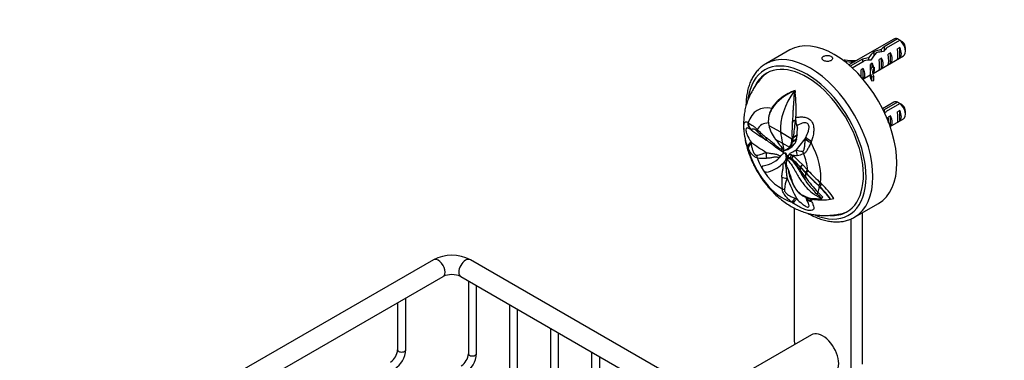
# Model space of a CAD drawing. Units: millimetres. Extents: x 0 to 813, y 0 to 1164.
# Drawn here: x 0 to 305, y 210 to 316 of the extents above; entities that cross this region are included whole.
import ezdxf
from ezdxf import colors
from ezdxf.entities.mleader import LeaderData, LeaderLine
from ezdxf.math import Vec2, Vec3

# ---------------------------------------------------------------- set-up
doc = ezdxf.new("R2010")
doc.units = ezdxf.units.MM
doc.layers.add('DV7_Défaut', color=7, linetype='Continuous')
doc.layers.add('Défaut', color=7, linetype='Continuous')

# ---------------------------------------------------------------- blocks, each defined once
blk = doc.blocks.new('_DOT')
at = {"color": 0}
blk.add_line((0, 0), (-1, 0), dxfattribs=at)
at = {"color": 0, "const_width": 0.333}
blk.add_lwpolyline([(-0.1665, 0, 1), (0.1665, 0, 1)], format="xyb", close=True, dxfattribs=at)
blk = doc.blocks.new('SE6')
at = {"layer": 'DV7_Défaut', "color": 7, "linetype": 'Continuous'}
for p, q in [((270.88, 310.14), (256.95, 302.1)), ((272.03, 310.17), (267.85, 307.75)), ((268.66, 307.4), (272.74, 309.76)), ((238.62, 306.74), (231.2, 302.46)), ((264.67, 306.22), (264.67, 305.01)), ((266.97, 306.87), (266.97, 306.17)), ((267.85, 307.75), (267.85, 306.57)), ((269.87, 305.88), (269.16, 305.47)), ((269.87, 302.64), (269.87, 305.88)), ((272.7, 307.51), (271.99, 307.11)), ((272.7, 304.27), (272.7, 307.51)), ((274.5, 306.32), (274.5, 307.3)), ((255.64, 303.74), (255.46, 303.35)), ((255.46, 303.32), (255.46, 303.35)), ((261.17, 303.9), (257.4, 301.72)), ((257.95, 301.22), (261.73, 303.4)), ((261.17, 303.9), (261.17, 303.08)), ((263.02, 304.33), (263.02, 303.56)), ((264.22, 302.61), (263.61, 302.26)), ((264.22, 301.61), (264.22, 302.61)), ((264.43, 299.49), (273.88, 304.95)), ((267.04, 304.25), (266.34, 303.84)), ((267.04, 301.01), (267.04, 304.25)), ((269.87, 302.64), (269.16, 302.23)), ((272.7, 304.27), (271.99, 303.86)), ((261.39, 300.98), (260.78, 300.63)), ((261.39, 297.74), (261.39, 300.98)), ((263.57, 299.88), (263.57, 298.66)), ((264.22, 301.61), (264.68, 301.34)), ((264.68, 301.34), (264.84, 301.43)), ((264.75, 301.3), (264.84, 301.43)), ((264.75, 300.69), (264.75, 301.3)), ((264.75, 300.08), (264.75, 300.69)), ((264.75, 300.08), (264.84, 300.21)), ((267.04, 301.01), (266.34, 300.6)), ((261.32, 297.7), (263.57, 299)), ((261.39, 297.74), (261.32, 297.7)), ((264.05, 298.39), (264.72, 298.49)), ((264.05, 297.16), (264.05, 298.39)), ((264.05, 297.16), (264.72, 297.27)), ((264.72, 297.27), (264.72, 298.49)), ((239.99, 293.94), (240.27, 294.12)), ((240.28, 294.12), (240.3, 293.58)), ((233.32, 288.97), (235.03, 291.06)), ((236.15, 292.02), (235.03, 291.06)), ((270.88, 290.55), (267.39, 288.53)), ((272.03, 290.57), (267.85, 288.16)), ((268.66, 287.81), (272.74, 290.16)), ((233.11, 288.63), (232.98, 288.29)), ((233.11, 288.63), (233.32, 288.97)), ((233.32, 288.97), (233.17, 288.6)), ((267.85, 288.16), (267.85, 287.58)), ((272.7, 287.92), (271.99, 287.51)), ((272.7, 284.68), (272.7, 287.92)), ((274.5, 286.73), (274.5, 287.71)), ((232.03, 283.92), (232.12, 283.36)), ((239.49, 284.53), (240.39, 284.42)), ((239.51, 284.95), (240.45, 284.85)), ((240.45, 284.85), (240.39, 284.42)), ((240.39, 284.42), (240.52, 284.43)), ((240.45, 284.85), (240.54, 285.7)), ((240.45, 284.85), (240.51, 284.85)), ((240.51, 284.85), (240.54, 285.7)), ((240.54, 285.7), (240.55, 285.8)), ((269.87, 286.28), (269.16, 285.88)), ((269.75, 282.97), (273.88, 285.35)), ((269.87, 283.04), (269.87, 286.28)), ((272.7, 284.68), (271.99, 284.27)), ((226.69, 282), (226.65, 281.98)), ((232.12, 283.36), (235.79, 281.33)), ((235.79, 281.33), (239.32, 279.21)), ((240.77, 283.25), (240.78, 283.24)), ((240.77, 283.24), (240.77, 283.25)), ((240.78, 283.24), (240.77, 283.24)), ((240.77, 283.24), (240.78, 283.23)), ((240.78, 283.23), (240.78, 283.24)), ((240.78, 283.23), (241.04, 282.45)), ((269.87, 283.04), (269.75, 282.97)), ((226.65, 278.15), (226.69, 277.63)), ((234.15, 279.12), (236.41, 277.87)), ((236.41, 277.87), (238.59, 276.56)), ((239.34, 279.7), (239.32, 279.21)), ((239.34, 279.7), (239.79, 279.66)), ((239.35, 279.87), (239.81, 279.83)), ((239.51, 278.2), (240.67, 278.92)), ((239.57, 278.47), (239.51, 278.2)), ((239.57, 278.47), (239.77, 279.55)), ((239.57, 278.47), (240.72, 279.17)), ((239.78, 279.55), (240.89, 280.2)), ((239.79, 279.66), (240.9, 280.3)), ((239.81, 279.83), (239.79, 279.66)), ((239.81, 279.83), (240.9, 280.45)), ((240.5, 278.26), (240.67, 278.92)), ((240.72, 279.17), (240.67, 278.92)), ((240.72, 279.17), (240.88, 280.2)), ((240.9, 280.45), (240.9, 280.3)), ((243.55, 279.13), (243.65, 279.67)), ((236.87, 275.65), (236.51, 275.07)), ((236.51, 275.07), (236.73, 274.69)), ((236.57, 274.59), (236.7, 274.67)), ((236.81, 274.74), (236.64, 274.64)), ((236.85, 275.53), (237.3, 275.64)), ((237.14, 274.71), (237.31, 274.8)), ((237.33, 274.48), (237.14, 274.71)), ((237.3, 275.64), (237.99, 275.88)), ((237.31, 274.8), (237.5, 274.58)), ((238.3, 276.04), (238.62, 276.24)), ((239.05, 276.89), (239.99, 277.49)), ((236.09, 274.11), (236.24, 274.31)), ((236.24, 274.31), (236.57, 274.59)), ((236.53, 271.54), (236.88, 271.86)), ((236.53, 271.54), (236.83, 271.84)), ((237.32, 272.58), (236.83, 271.84)), ((236.83, 271.84), (236.88, 271.86)), ((236.88, 271.86), (237.01, 272)), ((237.57, 273.55), (237.32, 272.58)), ((237.33, 274.48), (237.5, 274.58)), ((237.33, 274.48), (237.47, 274.32)), ((237.47, 274.32), (237.63, 274.41)), ((237.5, 274.58), (237.63, 274.41)), ((237.57, 273.55), (237.66, 273.61)), ((237.66, 272.76), (237.65, 272.5)), ((237.74, 273.53), (237.66, 273.61)), ((237.66, 272.75), (237.77, 273.43)), ((237.81, 273.37), (237.74, 273.53)), ((237.82, 273.46), (237.74, 273.53)), ((237.74, 272.69), (237.77, 273.43)), ((237.89, 272.72), (237.74, 272.81)), ((237.77, 273.43), (237.85, 273.62)), ((237.77, 272.65), (237.87, 272.78)), ((237.8, 272.84), (237.85, 273.62)), ((237.85, 273.62), (238.32, 274.14)), ((238.17, 273.01), (238, 272.92)), ((238.16, 273.24), (238.32, 274.14)), ((238.32, 274.14), (238.29, 274.12)), ((238.32, 274.14), (238.38, 274.17)), ((239.18, 274.2), (238.78, 273.28)), ((239.16, 272.84), (238.98, 272.76)), ((239.21, 273.03), (239.15, 273)), ((239.18, 274.2), (239.53, 274.04)), ((239.74, 273.87), (239.21, 273.03)), ((239.6, 273.98), (239.53, 274.04)), ((239.6, 273.98), (239.74, 273.87)), ((239.74, 273.87), (240.61, 273.11)), ((241.58, 272.19), (240.61, 273.11)), ((241.58, 272.19), (242.53, 271.25)), ((236.52, 271.54), (236.53, 271.54)), ((241.85, 269.52), (241.58, 269.4)), ((241.94, 269.45), (241.85, 269.52)), ((243.59, 267.14), (241.85, 269.52)), ((241.94, 270.44), (241.89, 270.42)), ((241.89, 270.42), (243.65, 268.55)), ((242.53, 271.25), (241.9, 270.49)), ((241.95, 270.45), (241.9, 270.49)), ((242.57, 271.21), (241.94, 270.44)), ((243.49, 268.83), (241.95, 270.45)), ((242.53, 271.25), (242.55, 271.22)), ((242.57, 271.21), (242.55, 271.22)), ((242.57, 271.21), (244.17, 269.53)), ((244.17, 269.53), (243.49, 268.83)), ((243.71, 268.59), (243.49, 268.83)), ((243.71, 268.59), (243.65, 268.55)), ((244.39, 269.29), (243.71, 268.59)), ((244.17, 269.53), (244.39, 269.29)), ((243.59, 267.14), (243.09, 266.86)), ((248.15, 265.48), (247.51, 264.75)), ((248.15, 265.48), (248.52, 265.14)), ((247.36, 262.62), (247.12, 262.03)), ((248.76, 261.17), (247.36, 262.62)), ((247.87, 264.41), (247.51, 264.75)), ((247.87, 264.41), (247.84, 264.36)), ((248.52, 265.14), (247.87, 264.41)), ((240.27, 260.74), (240.78, 260.57)), ((244.84, 260.64), (245.22, 260.01)), ((248.51, 260.7), (248.58, 260.62)), ((248.76, 261.17), (248.58, 260.62)), ((251.28, 260.48), (251.27, 260.41)), ((251.28, 260.48), (252.33, 260.69)), ((240, 257.73), (240, 217.41)), ((258.7, 254.83), (266.12, 259.11)), ((257.67, 207.2), (257.67, 254.33)), ((261.21, 209.24), (261.21, 256.28)), ((128.19, 241.64), (48.99, 195.92)), ((216.66, 197.19), (139.67, 241.64)), ((52.25, 190.87), (131.19, 236.44)), ((136.67, 236.44), (293.39, 145.96)), ((139.04, 235.08), (139.04, 212.51)), ((141.54, 212.51), (141.54, 233.63)), ((119.62, 213.73), (119.62, 229.77)), ((117.12, 228.32), (117.12, 213.73)), ((151.77, 227.73), (151.77, 205.16)), ((154.27, 205.16), (154.27, 226.28)), ((164.5, 220.38), (164.5, 197.81)), ((167, 197.81), (167, 218.94)), ((245.34, 218.36), (227.3, 207.95)), ((177.23, 213.03), (177.23, 190.46)), ((179.73, 190.46), (179.73, 211.59))]:
    blk.add_line(p, q, dxfattribs=at)
for centre, radius, start, end in [((250.16, 273.06), 43.07, 58.4049, 59.48), ((250.86, 272.66), 43.07, 58.1605, 59.48), ((244.91, 280.64), 14.18, 110.3133, 145.8453), ((244.83, 280.03), 14.81, 107.9246, 125.9109), ((186.45, 287.99), 54.15, 357.6849, 5.9253), ((250.16, 253.47), 43.07, 58.4049, 59.48), ((250.86, 253.06), 43.07, 58.1605, 59.48), ((238.77, 284.73), 6.79, 148.4307, 185.2273), ((238.99, 284.83), 7, 147.1118, 174.2256), ((246.8, 280.26), 15.97, 148.5139, 149.8443), ((227.48, 287.32), 3.55, 238.2483, 240.9472), ((237.51, 284.64), 5.53, 185.4525, 187.4315), ((-94, 292.48), 333.59, 357.8342, 358.6344), ((272.73, 283.52), 33.25, 177.5328, 178.2603), ((-110.15, 326.4), 353.04, 352.4192, 353.1714), ((248.1, 284.81), 7.59, 179.6795, 182.8566), ((244.56, 284.67), 4.05, 183.3212, 200.5094), ((243.64, 294.51), 19.96, 220.3689, 232.0958), ((249.55, 303.25), 29.84, 225.2169, 232.6276), ((242.89, 285.9), 11.06, 193.2577, 217.7821), ((-322.78, 320.41), 565.1, 355.9451, 356.1481), ((482.96, 462.97), 309.37, 216.4612, 217.2903), ((235.08, 278.95), 4.25, 325.73, 3.4256), ((233.41, 279.6), 6.26, 334.35, 347.0935), ((299.5, 277.72), 60.19, 177.9547, 178.1204), ((239.3, 279.66), 0.494, 347.1284, 359.4613), ((235.16, 281.22), 6.1, 322.3319, 331.0238), ((240.51, 280.29), 0.387, 346.8696, 2.0123), ((276.14, 266.55), 32.98, 158.8653, 159.6351), ((244.07, 283.33), 19.62, 199.8044, 201.0119), ((228.98, 280.24), 8.35, 328.4622, 331.4661), ((240.62, 277.66), 4.86, 201.6114, 212.133), ((235.66, 279.59), 4.21, 286.1189, 313.9755), ((237.16, 277.81), 2.11, 293.2953, 334.0103), ((235.82, 280.7), 5.26, 302.0975, 322.3835), ((242.52, 279.9), 4.54, 245.7168, 270.7155), ((230.79, 288.31), 15.18, 261.4324, 272.436), ((229.26, 279.24), 8.52, 277.7712, 323.1872), ((235.62, 273.49), 2.04, 312.9093, 3.1051), ((235.8, 273.71), 1.77, 354.795, 20.0898), ((239.71, 271.61), 2.2, 151.7714, 199.9805), ((235.91, 273.93), 1.78, 349.3622, 15.5539), ((238.52, 272.58), 0.75, 69.4951, 119.1118), ((238.83, 273.2), 1.06, 70.4663, 118.752), ((238.82, 273.37), 0.911, 66.2109, 118.791), ((238.34, 272.06), 1.3, 47.9224, 69.885), ((232.25, 264.89), 10.36, 25.7985, 49.4828), ((215.35, 245.08), 36.69, 43.6799, 49.5527), ((221.85, 256.11), 24.08, 33.8441, 44.0423), ((215.23, 244.85), 37, 43.874, 49.606), ((238.67, 284.93), 11.18, 281.9088, 292.1756), ((229.75, 278.09), 9.4, 279.6284, 314.3479), ((253.65, 272.46), 15.84, 191.6276, 217.3302), ((285.98, 294.09), 50.81, 209.0854, 212.4153), ((310.18, 330.81), 91.11, 223.1035, 226.8348), ((310.15, 330.64), 90.91, 223.0405, 226.4459), ((324.21, 344.39), 109.6, 223.2536, 226.0535), ((254.28, 266.07), 18.14, 176.2979, 187.7639), ((250.48, 262.14), 13.58, 159.201, 174.3331), ((263.26, 279.61), 23.87, 212.2928, 227.4358), ((275.64, 290.09), 39.42, 215.5948, 224.1658), ((246.4, 268.1), 7.45, 224.1154, 270.2638), ((246.7, 267.98), 7.62, 222.3013, 265.163), ((228.08, 243.75), 28.55, 35.6962, 46.1913), ((228.32, 244), 28.27, 35.6771, 46.2429), ((227.72, 243.49), 30.02, 34.945, 46.1393), ((255.31, 281.92), 27.58, 234.435, 235.4102), ((244.77, 261.44), 1.27, 203.0006, 213.9514), ((241.6, 259.52), 2.43, 24.2864, 28.2951), ((255.82, 265.57), 11.97, 207.635, 209.2138), ((248.57, 282.99), 22.74, 263.6555, 276.8237), ((247.95, 289.17), 28.57, 266.9589, 271.2507), ((208.54, 220.24), 56.87, 45.3496, 47.29), ((133.93, 230.71), 12.35, 62.2791, 117.7209), ((133.93, 230.63), 6.43, 64.7463, 115.2537), ((112.12, 214.07), 5.01, 303.9212, 356.0788), ((112.16, 214.05), 7.47, 302.4777, 357.5223), ((134.04, 212.85), 5.01, 303.9212, 356.0788), ((134.08, 212.83), 7.47, 302.4777, 357.5223)]:
    blk.add_arc(centre, radius, start, end, dxfattribs=at)
for centre, major_axis, ratio, start_param, end_param in [((252.37, 282.93), (-13.75, 23.82), 0.57735, 3.141593, 6.283185), ((272.38, 307.55), (1.5, -2.6), 0.57735, 2.523643, 3.141593), ((272.38, 307.55), (-1.5, 2.6), 0.57735, 3.141593, 5.330339), ((273.23, 308.04), (-0.9, 1.56), 0.57735, 3.926991, 5.216307), ((244.95, 278.64), (13.75, -23.82), 0.57735, 0, 3.136952), ((263.41, 302.37), (3.57, 5.17), 0.234054, 0.904457, 1.347227), ((265.5, 303.57), (-3.57, -5.17), 0.234054, 4.411565, 4.865865), ((266.97, 304.42), (6.86, 1.73), 0.336847, 1.486158, 1.825995), ((265.23, 303.42), (6.86, 1.73), 0.336847, 1.124556, 1.46048), ((266.97, 304.42), (5.16, 5.93), 0.210245, 1.16601, 1.333458), ((269.54, 305.91), (-5.16, -5.93), 0.210245, 4.642499, 4.836653), ((268.78, 305.47), (0.34, -3.26), 0.115702, 0.114236, 1.559705), ((268.28, 305.18), (1.5, -2.6), 0.57735, 0.062664, 1.508132), ((271.61, 307.1), (0.34, -3.26), 0.115702, 0.114236, 1.559705), ((271.11, 306.81), (1.5, -2.6), 0.57735, 0.062664, 1.508132), ((243.89, 278.03), (12.43, -21.52), 0.57735, 0, 3.50189), ((243.89, 278.03), (-13, 22.52), 0.57735, 2.493332, 6.283185), ((244.95, 278.64), (13.75, -23.82), 0.57735, 3.136952, 3.141593), ((258.04, 307.27), (-7.27, 0), 0.57735, 1.206978, 1.655424), ((258.04, 307.27), (6.57, 0), 0.57735, 4.337857, 4.934192), ((262.32, 301.74), (6.86, 1.73), 0.336847, 1.383225, 1.653606), ((260.58, 300.73), (6.86, 1.73), 0.336847, 1.00618, 1.31871), ((263.57, 302.46), (0.04, -3.44), 0.010512, 0.917136, 1.514056), ((262.62, 301.91), (1.5, -2.6), 0.57735, 1.038078, 1.508132), ((265.96, 303.84), (0.34, -3.26), 0.115702, 0.114236, 1.559705), ((265.45, 303.55), (1.5, -2.6), 0.57735, 0.062664, 1.508132), ((243.89, 278.03), (-13, 22.52), 0.57735, 0, 0.646074), ((244.5, 278.38), (-12.43, 21.52), 0.57735, 0.024721, 0.189667), ((260.74, 300.83), (0.04, -3.44), 0.010512, 0.749628, 1.514056), ((259.8, 300.28), (1.5, -2.6), 0.57735, 0.062664, 1.508132), ((270.84, 299.88), (7.27, 0), 0.57735, 2.717693, 3.505411), ((270.84, 299.88), (6.57, 0), 0.57735, 2.758079, 3.516124), ((270.84, 298.66), (6.57, 0), 0.57735, 2.758079, 2.979438), ((267.62, 304.79), (-2.64, -4.74), 0.238952, -0.658366, -0.405686), ((267.62, 304.79), (-2.64, -4.74), 0.238952, -0.405686, -0.153006), ((270.84, 298.66), (7.27, 0), 0.57735, 3.141593, 3.505411), ((245.13, 287.84), (-6.64, -11.5), 0.57735, 4.506569, 5.601465), ((272.38, 287.95), (1.5, -2.6), 0.57735, 2.523643, 3.141593), ((272.38, 287.95), (-1.5, 2.6), 0.57735, 3.141593, 5.330339), ((236.75, 273.91), (8.14, -14.1), 0.57735, 2.677657, 3.624163), ((266.97, 284.82), (5.16, 5.93), 0.210245, 1.16601, 1.201979), ((269.54, 286.31), (-5.16, -5.93), 0.210245, 4.642499, 4.757007), ((271.61, 287.51), (0.34, -3.26), 0.115702, 0.114236, 1.559705), ((271.11, 287.22), (1.5, -2.6), 0.57735, 0.062664, 1.508132), ((273.23, 288.44), (-0.9, 1.56), 0.57735, 3.926991, 5.216307), ((228.6, 284.41), (-1.51, -2.73), 0.94065, 5.225318, 6.103183), ((228.72, 284.35), (-1.23, -2.87), 0.939143, 5.135523, 5.95595), ((235.91, 273.42), (5.87, -10.17), 0.57735, 2.842726, 3.451503), ((268.78, 285.87), (0.34, -3.26), 0.115702, 1.004419, 1.559705), ((268.28, 285.58), (1.5, -2.6), 0.57735, 0.062664, 1.508132), ((331.15, 330.33), (-133.92, 0), 0.57735, 0.675594, 0.730153), ((230.72, 283.36), (-2.14, -2.27), 0.367758, -0.671949, -0.40298), ((256.26, 295.6), (-14.55, -25.2), 0.57735, -0.68172, -0.51822), ((228.6, 277.51), (-2.94, -1.05), 0.468386, 5.258188, 6.136052), ((331.15, 326.5), (-133.92, 0), 0.57735, 0.675594, 0.730153), ((233.23, 281.25), (-1.81, -2.54), 0.240009, 5.60783, 6.192501), ((223.25, 266.12), (9.65, 16.71), 0.57735, -0.68502, -0.51822), ((332.59, 326.63), (-104.37, -83.9), 0.211325, -0.741719, -0.68716), ((246.33, 278.74), (-2.97, 0.96), 0.340022, 0.479304, 1.29973), ((246.46, 279.11), (-2.93, 1.07), 0.329382, 0.438018, 1.315882), ((236.75, 273.91), (8.14, -14.1), 0.57735, 0.64611, 1.529768), ((228.72, 277.17), (-2.92, -1.1), 0.440585, 5.303517, 6.123944), ((236.75, 273.91), (8.14, -14.1), 0.57735, 4.229818, 5.718558), ((233.23, 274.36), (0.15, 3.12), 0.610821, 1.416083, 2.000755), ((238.03, 274.93), (-0.903, 0.555), 0.779342, 0.923087, 1.419486), ((243.51, 275.28), (1.08, -2.93), 0.9096, 4.231139, 4.81581), ((245.11, 275.86), (1.31, -2.83), 0.818942, 4.515718, 4.784687), ((230.72, 274.57), (-0.61, -3.06), 0.723627, 5.010454, 5.279423), ((235.91, 273.42), (5.87, -10.17), 0.57735, 4.402478, 5.545899), ((235.91, 273.42), (5.87, -10.17), 0.57735, 0.876998, 1.357108), ((235.48, 273.18), (4.57, -7.91), 0.57735, 0.785398, 0.911783), ((235.36, 273.11), (5.87, -10.16), 0.57735, 0.658682, 0.810085), ((238.34, 268), (-3.12, 0.01), 0.339152, 0.80619, 1.390861), ((329.71, 328.28), (11.91, -133.38), 0.788675, -1.164672, -1.110113), ((238.51, 264.88), (-3.08, -0.5), 0.440553, 0.703532, 0.972502), ((236.27, 273.64), (8.34, -14.44), 0.57735, 0.440031, 0.59339), ((240.95, 261.96), (-1.79, -2.56), 0.048938, 0.288782, 1.109209), ((241.29, 261.73), (-1.76, -2.58), 0.081764, 0.283537, 1.161401), ((246.33, 262.44), (-2.82, -1.33), 0.72998, 0.039368, 0.859794), ((246.46, 262.19), (2.75, 1.46), 0.726889, 3.09166, 3.969524), ((236.75, 273.91), (8.14, -14.1), 0.57735, 0.041028, 0.114157), ((236.27, 273.64), (8.34, -14.44), 0.57735, 0.193116, 0.228098), ((243.89, 278.03), (12.43, -21.52), 0.57735, 5.914233, 6.283185), ((244.5, 278.38), (-12.43, 21.52), 0.57735, 2.95191, 3.116871), ((244.95, 278.64), (13.75, -23.82), 0.57735, 6.269339, 6.283185), ((129.69, 239.04), (1.5, -2.6), 0.57735, 0, 3.141593), ((138.17, 239.04), (-1.5, -2.6), 0.57735, 3.141593, 6.283185), ((248.84, 212.3), (-6.25, 10.83), 0.57735, 0.785398, 0.976411), ((248.84, 212.3), (3.5, -6.06), 0.57735, 0, 3.141593), ((118.37, 213.73), (-1.25, 0), 0.57735, 0, 3.141593), ((140.29, 212.51), (-1.25, 0), 0.57735, 0, 3.141593)]:
    blk.add_ellipse(centre, major_axis=major_axis, ratio=ratio, start_param=start_param, end_param=end_param, dxfattribs=at)
for points, knots in [([(231.28, 302.48), (231.06, 302.36), (230.49, 302.05), (229.56, 301.32), (228.57, 300.34), (227.68, 299.2), (226.92, 297.93), (226.28, 296.52), (225.77, 294.99), (225.39, 293.35), (225.15, 291.61), (225.07, 290.19), (225.06, 289.44), (225.06, 289.26)], [0, 0, 0, 0, 0.050172, 0.150045, 0.249993, 0.350494, 0.451898, 0.554356, 0.657822, 0.76211, 0.866973, 0.972174, 1, 1, 1, 1]), ([(249.1, 303.5), (249.23, 303.42), (249.38, 303.36), (249.55, 303.31), (249.71, 303.26), (249.89, 303.23), (250.07, 303.21), (250.25, 303.2), (250.44, 303.2), (250.61, 303.22), (250.79, 303.24), (250.96, 303.28), (251.12, 303.33), (251.27, 303.38), (251.41, 303.46), (251.52, 303.54), (251.63, 303.62), (251.72, 303.72), (251.78, 303.82), (251.84, 303.92), (251.87, 304.03), (251.87, 304.14), (251.87, 304.25), (251.84, 304.36), (251.78, 304.46), (251.72, 304.57), (251.63, 304.66), (251.51, 304.75), (251.4, 304.83), (251.26, 304.9), (251.1, 304.95), (250.95, 305), (250.78, 305.04), (250.6, 305.06), (250.42, 305.08), (250.24, 305.08), (250.06, 305.06), (249.88, 305.05), (249.7, 305.01), (249.54, 304.96), (249.37, 304.91), (249.22, 304.85), (249.09, 304.78), (248.97, 304.7), (248.86, 304.61), (248.78, 304.52), (248.71, 304.43), (248.66, 304.33), (248.64, 304.23), (248.62, 304.13), (248.63, 304.03), (248.67, 303.93), (248.71, 303.83), (248.79, 303.74), (248.89, 303.65), (248.95, 303.6), (249.02, 303.54), (249.1, 303.5)], [0, 0, 0, 0, 0.053641, 0.053641, 0.053641, 0.107278, 0.107278, 0.107278, 0.160975, 0.160975, 0.160975, 0.214712, 0.214712, 0.214712, 0.268385, 0.268385, 0.268385, 0.321989, 0.321989, 0.321989, 0.375627, 0.375627, 0.375627, 0.429349, 0.429349, 0.429349, 0.483074, 0.483074, 0.483074, 0.536716, 0.536716, 0.536716, 0.59032, 0.59032, 0.59032, 0.643988, 0.643988, 0.643988, 0.697724, 0.697724, 0.697724, 0.751425, 0.751425, 0.751425, 0.805043, 0.805043, 0.805043, 0.858658, 0.858658, 0.858658, 0.912357, 0.912357, 0.912357, 0.966094, 0.966094, 0.966094, 1, 1, 1, 1]), ([(229.96, 298.14), (229.65, 297.8), (228.94, 297.01), (227.95, 295.63), (227.03, 294.14), (226.31, 292.77), (225.68, 291.32), (225.14, 289.77), (224.73, 288.11), (224.44, 286.36), (224.31, 284.57), (224.32, 282.75), (224.47, 280.91), (224.75, 279.06), (225.16, 277.18), (225.7, 275.32), (226.31, 273.62), (226.94, 272.14), (227.64, 270.66), (228.14, 269.76), (228.48, 269.14)], [0, 0, 0, 0, 0.03868, 0.106608, 0.154699, 0.203359, 0.253831, 0.306999, 0.363544, 0.423431, 0.485565, 0.545291, 0.605412, 0.665816, 0.72669, 0.788209, 0.849658, 0.895401, 0.93953, 1, 1, 1, 1]), ([(239.99, 293.94), (239.97, 293.26), (239.95, 292.56), (239.89, 291.47), (239.87, 291.1), (239.81, 290.36), (239.78, 289.99), (239.72, 289.23), (239.69, 288.85), (239.64, 288.07), (239.62, 287.68), (239.55, 286.51), (239.52, 285.73), (239.51, 284.95)], [0, 0, 0, 0, 0.25, 0.25, 0.375, 0.375, 0.5, 0.5, 0.625, 0.625, 0.75, 0.75, 1, 1, 1, 1]), ([(225.62, 276.68), (225.45, 277.14), (225.3, 277.62), (225.03, 278.63), (224.9, 279.14), (224.68, 280.22), (224.58, 280.77), (224.46, 281.87), (224.42, 282.41), (224.42, 283.32), (224.46, 283.67), (224.59, 284.16), (224.68, 284.3), (224.9, 284.45), (225.02, 284.47), (225.3, 284.46), (225.45, 284.41), (225.62, 284.31)], [0, 0, 0, 0, 0.125, 0.125, 0.25, 0.25, 0.375, 0.375, 0.5, 0.5, 0.625, 0.625, 0.75, 0.75, 0.875, 0.875, 1, 1, 1, 1]), ([(225.76, 284.22), (225.9, 284.09), (226.07, 283.97), (226.44, 283.7), (226.65, 283.57), (227.12, 283.26), (227.38, 283.09), (227.8, 282.76), (227.94, 282.64), (228.23, 282.37), (228.38, 282.23), (228.53, 282.07)], [0, 0, 0, 0, 0.25, 0.25, 0.5, 0.5, 0.75, 0.75, 0.875, 0.875, 1, 1, 1, 1]), ([(240.55, 285.8), (240.98, 285.89), (241.43, 285.94), (242.33, 285.98), (242.8, 285.96), (243.71, 285.79), (244.17, 285.64), (245, 285.11), (245.35, 284.74), (245.84, 283.84), (245.98, 283.34), (246.1, 282.33), (246.09, 281.82), (245.94, 280.31), (245.73, 279.35), (245.38, 278.44)], [0, 0, 0, 0, 0.125, 0.125, 0.25, 0.25, 0.375, 0.375, 0.5, 0.5, 0.625, 0.625, 0.75, 0.75, 1, 1, 1, 1]), ([(243.65, 279.67), (243.95, 280.26), (244.22, 280.88), (244.51, 281.9), (244.59, 282.25), (244.63, 282.99), (244.57, 283.42), (244.09, 284.02), (243.73, 284.12), (243.08, 284.15), (242.76, 284.08), (241.86, 283.82), (241.31, 283.54), (240.78, 283.24)], [0, 0, 0, 0, 0.25, 0.25, 0.375, 0.375, 0.5, 0.5, 0.625, 0.625, 0.75, 0.75, 1, 1, 1, 1]), ([(226.65, 281.98), (226.3, 282.2), (225.98, 282.4), (225.52, 282.54), (225.38, 282.57), (225.14, 282.46), (225.03, 282.32), (225.03, 281.68), (225.13, 281.27), (225.38, 280.54), (225.52, 280.21), (225.97, 279.26), (226.3, 278.69), (226.65, 278.15)], [0, 0, 0, 0, 0.25, 0.25, 0.375, 0.375, 0.5, 0.5, 0.625, 0.625, 0.75, 0.75, 1, 1, 1, 1]), ([(228.43, 281.58), (228.3, 281.73), (228.17, 281.86), (227.91, 282.05), (227.79, 282.11), (227.58, 282.17), (227.49, 282.18), (227.33, 282.19), (227.26, 282.19), (227.06, 282.16), (226.95, 282.12), (226.79, 282.06), (226.73, 282.03), (226.69, 282)], [0, 0, 0, 0, 0.125, 0.125, 0.25, 0.25, 0.375, 0.375, 0.5, 0.5, 0.75, 0.75, 1, 1, 1, 1]), ([(236.51, 275.07), (236.09, 275.32), (235.68, 275.57), (235.06, 275.99), (234.85, 276.13), (234.44, 276.44), (234.23, 276.6), (233.59, 277.11), (233.15, 277.47), (232.48, 277.97), (232.26, 278.13), (231.82, 278.45), (231.59, 278.61), (231.37, 278.76)], [0, 0, 0, 0, 0.25, 0.25, 0.375, 0.375, 0.5, 0.5, 0.75, 0.75, 0.875, 0.875, 1, 1, 1, 1]), ([(231.44, 279.54), (231.64, 279.39), (231.85, 279.23), (232.26, 278.91), (232.46, 278.75), (232.87, 278.42), (233.07, 278.26), (233.46, 277.91), (233.66, 277.74), (234.04, 277.39), (234.24, 277.21), (234.62, 276.88), (234.8, 276.73), (235.18, 276.46), (235.36, 276.34), (235.73, 276.1), (235.92, 275.98), (236.1, 275.87)], [0, 0, 0, 0, 0.125, 0.125, 0.25, 0.25, 0.375, 0.375, 0.5, 0.5, 0.625, 0.625, 0.75, 0.75, 0.875, 0.875, 1, 1, 1, 1]), ([(242.58, 275.36), (242.69, 275.36), (242.8, 275.4), (242.97, 275.58), (243.03, 275.72), (243.12, 276.03), (243.16, 276.19), (243.21, 276.53), (243.23, 276.71), (243.3, 277.26), (243.33, 277.63), (243.43, 278.38), (243.48, 278.75), (243.55, 279.13)], [0, 0, 0, 0, 0.125, 0.125, 0.25, 0.25, 0.375, 0.375, 0.5, 0.5, 0.75, 0.75, 1, 1, 1, 1]), ([(245.22, 278.03), (245.03, 277.66), (244.85, 277.29), (244.5, 276.59), (244.33, 276.25), (243.97, 275.61), (243.79, 275.31), (243.48, 274.95), (243.37, 274.85), (243.14, 274.69), (243.01, 274.62), (242.89, 274.58)], [0, 0, 0, 0, 0.25, 0.25, 0.5, 0.5, 0.75, 0.75, 0.875, 0.875, 1, 1, 1, 1]), ([(228.53, 273.3), (228.38, 273.32), (228.23, 273.35), (227.94, 273.47), (227.79, 273.55), (227.52, 273.75), (227.38, 273.86), (227.13, 274.11), (227, 274.24), (226.65, 274.67), (226.44, 274.97), (226.07, 275.61), (225.9, 275.95), (225.76, 276.29)], [0, 0, 0, 0, 0.125, 0.125, 0.25, 0.25, 0.375, 0.375, 0.5, 0.5, 0.75, 0.75, 1, 1, 1, 1]), ([(226.69, 277.63), (226.73, 277.26), (226.79, 276.89), (226.95, 276.17), (227.05, 275.81), (227.25, 275.29), (227.33, 275.12), (227.49, 274.8), (227.58, 274.64), (227.74, 274.43), (227.8, 274.36), (227.91, 274.25), (227.98, 274.2), (228.1, 274.13), (228.17, 274.1), (228.3, 274.08), (228.36, 274.08), (228.43, 274.09)], [0, 0, 0, 0, 0.25, 0.25, 0.5, 0.5, 0.625, 0.625, 0.75, 0.75, 0.8125, 0.8125, 0.875, 0.875, 0.9375, 0.9375, 1, 1, 1, 1]), ([(228.43, 274.09), (228.65, 274.13), (228.88, 274.17), (229.34, 274.28), (229.58, 274.36), (230.31, 274.59), (230.83, 274.77), (231.37, 274.93)], [0, 0, 0, 0, 0.25, 0.25, 0.5, 0.5, 1, 1, 1, 1]), ([(231.37, 274.93), (231.56, 274.87), (231.76, 274.83), (232.14, 274.75), (232.34, 274.72), (232.91, 274.64), (233.3, 274.61), (233.86, 274.52), (234.04, 274.49), (234.41, 274.4), (234.59, 274.34), (235.13, 274.14), (235.49, 273.97), (235.85, 273.78)], [0, 0, 0, 0, 0.125, 0.125, 0.25, 0.25, 0.5, 0.5, 0.625, 0.625, 0.75, 0.75, 1, 1, 1, 1]), ([(237.14, 274.71), (237.12, 274.71), (237.09, 274.72), (237.04, 274.74), (236.99, 274.74), (236.93, 274.74), (236.88, 274.73), (236.8, 274.71), (236.69, 274.67), (236.61, 274.62), (236.57, 274.59)], [0, 0, 0, 0, 0.068709, 0.142832, 0.222826, 0.309042, 0.401758, 0.501207, 0.731495, 1, 1, 1, 1]), ([(236.77, 274.72), (236.84, 274.76), (236.91, 274.79), (237.08, 274.84), (237.19, 274.85), (237.31, 274.8)], [0, 0, 0, 0, 0.446619, 0.446619, 1, 1, 1, 1]), ([(237.74, 273.53), (237.96, 273.82), (238.18, 274.1), (238.53, 274.47), (238.65, 274.58), (238.9, 274.79), (239.03, 274.88), (239.42, 275.1), (239.68, 275.2), (240.06, 275.37), (240.18, 275.44), (240.42, 275.58), (240.54, 275.67), (240.65, 275.76)], [0, 0, 0, 0, 0.25, 0.25, 0.375, 0.375, 0.5, 0.5, 0.75, 0.75, 0.875, 0.875, 1, 1, 1, 1]), ([(235.43, 273.24), (235.11, 273.38), (234.8, 273.49), (234.32, 273.52), (234.15, 273.51), (233.83, 273.46), (233.66, 273.43), (233.17, 273.33), (232.83, 273.26), (232.13, 273.16), (231.79, 273.14), (231.44, 273.14)], [0, 0, 0, 0, 0.25, 0.25, 0.375, 0.375, 0.5, 0.5, 0.75, 0.75, 1, 1, 1, 1]), ([(237.01, 272), (237.15, 271.59), (237.27, 271.17), (237.44, 270.34), (237.49, 269.92), (237.56, 269.08), (237.58, 268.66), (237.63, 268.02), (237.65, 267.81), (237.71, 267.39), (237.74, 267.17), (237.78, 266.96)], [0, 0, 0, 0, 0.25, 0.25, 0.5, 0.5, 0.75, 0.75, 0.875, 0.875, 1, 1, 1, 1]), ([(237.74, 272.81), (237.81, 272.95), (237.9, 273.06), (238.06, 273.18), (238.11, 273.22), (238.21, 273.26), (238.23, 273.27), (238.29, 273.28), (238.33, 273.29), (238.39, 273.3), (238.42, 273.3), (238.49, 273.3), (238.52, 273.3), (238.59, 273.29), (238.62, 273.29), (238.69, 273.27), (238.72, 273.26), (238.83, 273.22), (238.89, 273.19), (239.02, 273.11), (239.09, 273.06), (239.15, 273)], [0, 0, 0, 0, 0.25, 0.25, 0.375, 0.375, 0.4375, 0.4375, 0.5, 0.5, 0.5625, 0.5625, 0.625, 0.625, 0.6875, 0.6875, 0.75, 0.75, 0.875, 0.875, 1, 1, 1, 1]), ([(238.98, 272.76), (238.86, 272.84), (238.75, 272.91), (238.53, 272.99), (238.42, 273.01), (238.23, 273.01), (238.14, 272.99), (237.98, 272.91), (237.92, 272.85), (237.87, 272.78)], [0, 0, 0, 0, 0.25, 0.25, 0.5, 0.5, 0.75, 0.75, 1, 1, 1, 1]), ([(237.87, 272.78), (237.9, 272.74), (237.93, 272.71), (238.44, 272.07), (238.92, 271.43), (239.72, 270.23), (240.04, 269.69), (240.67, 268.62), (240.97, 268.08), (241.54, 267.11), (241.81, 266.67), (242.39, 265.8), (242.69, 265.38), (243.45, 264.42), (243.93, 263.9), (244.94, 262.93), (245.47, 262.49), (246.3, 261.91), (246.58, 261.73), (247.16, 261.39), (247.46, 261.23), (248.01, 260.95), (248.26, 260.82), (248.51, 260.7)], [0, 0, 0, 0, 0.008364, 0.008364, 0.146863, 0.146863, 0.261425, 0.261425, 0.375986, 0.375986, 0.472558, 0.472558, 0.56913, 0.56913, 0.694974, 0.694974, 0.820818, 0.820818, 0.883899, 0.883899, 0.946981, 0.946981, 1, 1, 1, 1]), ([(239.16, 272.84), (239.04, 272.95), (238.93, 273.01), (238.74, 273.08), (238.68, 273.09), (238.59, 273.1), (238.56, 273.11), (238.5, 273.11), (238.47, 273.11), (238.38, 273.1), (238.33, 273.08), (238.24, 273.05), (238.21, 273.03), (238.17, 273.01)], [0, 0, 0, 0, 0.351421, 0.351421, 0.527132, 0.527132, 0.614987, 0.614987, 0.702843, 0.702843, 0.878553, 0.878553, 1, 1, 1, 1]), ([(240.98, 273.99), (240.87, 273.96), (240.76, 273.94), (240.54, 273.92), (240.43, 273.92), (240.2, 273.93), (240.09, 273.94), (239.85, 273.97), (239.73, 273.98), (239.6, 273.98)], [0, 0, 0, 0, 0.25, 0.25, 0.5, 0.5, 0.75, 0.75, 1, 1, 1, 1]), ([(228.48, 269.14), (228.93, 268.39), (229.47, 267.5), (230.45, 266.11), (231.33, 264.96), (232.46, 263.64), (233.69, 262.34), (235.04, 261.09), (236.46, 259.93), (237.95, 258.88), (239.47, 257.97), (241, 257.2), (242.55, 256.57), (244.12, 256.08), (245.68, 255.72), (247.22, 255.5), (248.74, 255.39), (250.26, 255.39), (251.88, 255.5), (253.28, 255.67), (254.08, 255.85), (254.34, 255.91)], [0, 0, 0, 0, 0.074204, 0.105502, 0.157263, 0.211198, 0.268179, 0.326581, 0.385753, 0.44535, 0.50517, 0.562297, 0.61866, 0.67351, 0.726056, 0.776203, 0.824397, 0.871343, 0.918712, 0.977367, 1, 1, 1, 1]), ([(231.32, 268.8), (231.27, 268.8), (231.22, 268.8), (231.16, 268.82), (231.09, 268.84), (231.01, 268.87), (230.94, 268.91), (230.87, 268.96), (230.79, 269.02), (230.72, 269.08), (230.64, 269.16), (230.56, 269.24), (230.5, 269.33), (230.42, 269.43), (230.36, 269.54), (230.3, 269.65), (230.24, 269.76), (230.2, 269.89), (230.17, 270), (230.13, 270.12), (230.12, 270.24), (230.12, 270.35), (230.12, 270.45), (230.14, 270.54), (230.17, 270.61), (230.2, 270.68), (230.25, 270.73), (230.3, 270.76), (230.34, 270.78), (230.38, 270.79), (230.43, 270.79)], [0, 0, 0, 0, 0.079202, 0.079202, 0.079202, 0.16746, 0.16746, 0.16746, 0.256496, 0.256496, 0.256496, 0.353127, 0.353127, 0.353127, 0.460375, 0.460375, 0.460375, 0.576902, 0.576902, 0.576902, 0.69731, 0.69731, 0.69731, 0.815147, 0.815147, 0.815147, 0.926557, 0.926557, 0.926557, 1, 1, 1, 1]), ([(236.18, 267.24), (236.19, 267.61), (236.22, 267.98), (236.32, 268.7), (236.39, 269.06), (236.49, 269.59), (236.52, 269.76), (236.58, 270.11), (236.6, 270.29), (236.63, 270.64), (236.63, 270.82), (236.59, 271.18), (236.56, 271.36), (236.52, 271.54)], [0, 0, 0, 0, 0.25, 0.25, 0.5, 0.5, 0.625, 0.625, 0.75, 0.75, 0.875, 0.875, 1, 1, 1, 1]), ([(241.06, 262.91), (240.82, 263.17), (240.61, 263.45), (240.23, 264.04), (240.07, 264.36), (239.63, 265.35), (239.4, 266.04), (239.07, 267.08), (238.97, 267.43), (238.74, 268.12), (238.63, 268.47), (238.38, 269.16), (238.24, 269.5), (238.03, 270.01), (237.95, 270.18), (237.8, 270.52), (237.72, 270.69), (237.64, 270.86)], [0, 0, 0, 0, 0.125, 0.125, 0.25, 0.25, 0.5, 0.5, 0.625, 0.625, 0.75, 0.75, 0.875, 0.875, 0.9375, 0.9375, 1, 1, 1, 1]), ([(239.27, 259.48), (238.92, 259.75), (238.59, 260.04), (237.95, 260.66), (237.65, 260.98), (237.11, 261.68), (236.86, 262.05), (236.57, 262.63), (236.49, 262.83), (236.37, 263.22), (236.33, 263.42), (236.31, 263.62)], [0, 0, 0, 0, 0.25, 0.25, 0.5, 0.5, 0.75, 0.75, 0.875, 0.875, 1, 1, 1, 1]), ([(236.96, 263.48), (236.95, 263.31), (236.97, 263.14), (237.11, 262.79), (237.22, 262.63), (237.47, 262.34), (237.61, 262.21), (237.9, 261.96), (238.06, 261.85), (238.53, 261.53), (238.86, 261.34), (239.55, 261.01), (239.9, 260.87), (240.27, 260.74)], [0, 0, 0, 0, 0.125, 0.125, 0.25, 0.25, 0.375, 0.375, 0.5, 0.5, 0.75, 0.75, 1, 1, 1, 1]), ([(245.38, 259.72), (245.57, 259.38), (245.71, 259.07), (245.94, 258.46), (246.03, 258.17), (246.1, 257.64), (246.09, 257.4), (245.86, 257.05), (245.64, 256.92), (244.96, 256.86), (244.51, 256.92), (243.54, 257.18), (243.04, 257.37), (242.04, 257.81), (241.55, 258.07), (240.59, 258.61), (240.11, 258.9), (239.66, 259.21)], [0, 0, 0, 0, 0.125, 0.125, 0.25, 0.25, 0.375, 0.375, 0.5, 0.5, 0.625, 0.625, 0.75, 0.75, 0.875, 0.875, 1, 1, 1, 1]), ([(240.78, 260.57), (241.31, 260.02), (241.86, 259.49), (242.76, 258.76), (243.07, 258.53), (243.72, 258.14), (244.08, 257.98), (244.56, 258.02), (244.62, 258.21), (244.59, 258.66), (244.52, 258.91), (244.25, 259.61), (244.04, 260.07), (243.8, 260.54)], [0, 0, 0, 0, 0.2608201, 0.2608201, 0.3912302, 0.3912302, 0.5216403, 0.5216403, 0.6520503, 0.6520503, 0.7824604, 0.7824604, 1, 1, 1, 1]), ([(244.33, 256.04), (244.78, 255.78), (245.78, 255.25), (247.33, 254.57), (248.97, 254.01), (250.59, 253.62), (252.18, 253.42), (253.71, 253.39), (255.19, 253.54), (256.57, 253.88), (257.7, 254.29), (258.26, 254.61), (258.47, 254.73)], [0, 0, 0, 0, 0.089209, 0.198523, 0.307787, 0.416816, 0.525359, 0.633122, 0.739838, 0.845365, 0.949768, 1, 1, 1, 1])]:
    blk.add_open_spline(points, degree=3, knots=knots, dxfattribs=at)
blk.add_open_spline([(237.6, 272.27), (237.62, 272.47), (237.67, 272.65), (237.74, 272.81)], degree=3, dxfattribs=at)

msp = doc.modelspace()

# ---------------------------------------------------------------- block references
at = {"layer": 'Défaut'}
msp.add_blockref('SE6', (0, 0), dxfattribs=at)

# ---------------------------------------------------------------- leaders
at = {"layer": 'Défaut', "color": 7, "linetype": 'Continuous'}
ml = msp.add_multileader_mtext('Standard', dxfattribs=at)
ml.set_content('{\\pxsm0.9;\\fSolid Edge ISO|b1||i0||c0|p34;\\W1.;07/03/2016\\P}', color=256)
ml.set_leader_properties()
ml.set_arrow_properties(name='DOT')
ml.build(insert=Vec2(0, 0))
ml.multileader.update_dxf_attribs({"leader_type": 0, "dogleg_length": 0, "arrow_head_size": 12})
ctx = ml.context
ctx.base_point, ctx.char_height, ctx.arrow_head_size, ctx.landing_gap_size = Vec3(656.6, 1156.97), 12, 12, 4.2
notes = []
notes.append((ctx, [(0, (0, 0, 0), (0, 0), (1, 0), 1, [])]))
ctx.mtext.insert = Vec3(658.6, 1163.09)
ml = msp.add_multileader_mtext('Standard', dxfattribs=at)
ml.set_content('{\\pxsm0.9;\\fArial|b1||i0||c0|p34;\\W1.;2620\\P}', color=256)
ml.set_leader_properties()
ml.set_arrow_properties(name='DOT')
ml.build(insert=Vec2(0, 0))
ml.multileader.update_dxf_attribs({"leader_type": 0, "dogleg_length": 0, "arrow_head_size": 12})
ctx = ml.context
ctx.base_point, ctx.char_height, ctx.arrow_head_size, ctx.landing_gap_size = Vec3(36.85, 1136.92), 12, 12, 4.2
notes.append((ctx, [(0, (0, 0, 0), (0, 0), (1, 0), 1, [])]))
ctx.mtext.insert = Vec3(38.85, 1143.02)
for ctx, leaders in notes:
    for number, flags, end, landing, length, lines in leaders:
        leader = LeaderData()
        leader.index, (leader.has_last_leader_line, leader.has_dogleg_vector, leader.attachment_direction) = number, flags
        leader.last_leader_point, leader.dogleg_vector, leader.dogleg_length = Vec3(end), Vec3(landing), length
        for number, points, colour, breaks in lines:
            line = LeaderLine()
            line.index, line.vertices, line.color, line.breaks = number, Vec3.list(points), colors.encode_raw_color(colour), breaks
            leader.lines.append(line)
        ctx.leaders.append(leader)

doc.saveas('drawing.dxf')
